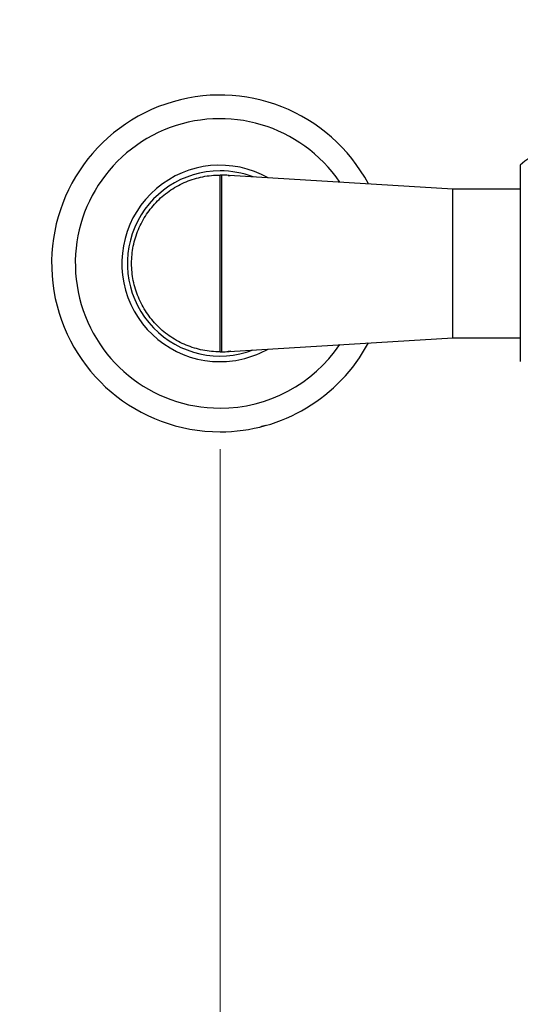
# Model space of a CAD drawing. Units: millimetres. Extents: x 80 to 1701, y 102 to 2296.
# Drawn here: x 291 to 380, y 1198 to 1374 of the extents above; entities that cross this region are included whole.
import ezdxf

# ---------------------------------------------------------------- set-up
doc = ezdxf.new("R2010")
doc.units = ezdxf.units.MM
doc.header["$LTSCALE"] = 8
doc.styles.add('SLDTEXTSTYLE2', font='TXT', dxfattribs={"width": 0.605})
doc.dimstyles.new('SLDDIMSTYLE0', dxfattribs={"dimtxt": 20, "dimasz": 26.416, "dimexe": 0, "dimexo": 0.0625, "dimgap": 5, "dimtad": 1, "dimrnd": 1e-09, "dimzin": 12, "dimdsep": 46, "dimtxsty": 'SLDTEXTSTYLE2', "dimsah": 1, "dimcen": 0.09, "dimadec": 0, "dimazin": 3, "dimtfac": 1, "dimtofl": 0, "dimtmove": 0, "dimatfit": 3, "dimfxl": 0, "dimfrac": 2, "dimtolj": 1, "dimtzin": 12, "dimarcsym": 0})
doc.dimstyles.new('SLDDIMSTYLE1', dxfattribs={"dimtxt": 20, "dimasz": 26.416, "dimexe": 0, "dimexo": 0.0625, "dimgap": 5, "dimtad": 0, "dimtih": 1, "dimtoh": 1, "dimrnd": 1e-09, "dimzin": 12, "dimdsep": 46, "dimtxsty": 'SLDTEXTSTYLE2', "dimsah": 1, "dimcen": 0, "dimadec": 0, "dimazin": 3, "dimtfac": 1, "dimtofl": 0, "dimtmove": 0, "dimatfit": 3, "dimfxl": 0, "dimfrac": 2, "dimtolj": 1, "dimtzin": 12, "dimarcsym": 0})

# ---------------------------------------------------------------- blocks, each defined once
blk = doc.blocks.new('_D')
at = {"color": 7, "linetype": 'Continuous', "lineweight": 0}
for p, q in [((326.78, 1297.11), (326.78, 965.93)), ((586.78, 1296.77), (586.78, 965.93)), ((326.78, 973.93), (586.78, 973.93))]:
    blk.add_line(p, q, dxfattribs=at)
at = {"color": 7, "linetype": 'Continuous', "lineweight": 18}
for points in [[(326.78, 973.93), (353.19, 969.86), (353.19, 977.99)], [(586.78, 973.93), (560.36, 977.99), (560.36, 969.86)]]:
    blk.add_solid(points, dxfattribs=at)
at = {"color": 7, "linetype": 'Continuous', "lineweight": 18, "insert": (433.86, 999.71), "char_height": 20, "attachment_point": 1, "style": 'SLDTEXTSTYLE2'}
blk.add_mtext('260', dxfattribs=at)
blk = doc.blocks.new('_D_1')
at = {"color": 7, "linetype": 'Continuous', "lineweight": 0}
for p, q in [((362.83, 1414.98), (252.22, 1414.98)), ((408.96, 1373.36), (362.83, 1414.98))]:
    blk.add_line(p, q, dxfattribs=at)
at = {"color": 7, "linetype": 'Continuous', "lineweight": 18}
blk.add_solid([(408.96, 1373.36), (392.07, 1394.07), (386.63, 1388.03)], dxfattribs=at)
at = {"color": 7, "linetype": 'Continuous', "lineweight": 18, "char_height": 20, "attachment_point": 1, "style": 'SLDTEXTSTYLE2'}
for s, insert in [('%%c', (252.22, 1440.76)), ('128,8', (281.38, 1440.81))]:
    blk.add_mtext(s, dxfattribs=dict(at, insert=insert))

msp = doc.modelspace()

# ---------------------------------------------------------------- linework, layer by layer
at = {"color": 7, "linetype": 'Continuous', "lineweight": 25}
for p, q in [((380.275, 1347.714), (380.275, 1312.714)), ((327.075, 1345.964), (326.775, 1345.964)), ((327.148, 1345.96), (327.075, 1345.964)), ((327.075, 1314.464), (327.075, 1345.964)), ((328.382, 1345.885), (327.148, 1345.96)), ((328.382, 1345.885), (328.245, 1345.896)), ((368.275, 1343.464), (328.382, 1345.885)), ((380.275, 1343.464), (368.275, 1343.464)), ((368.275, 1316.964), (368.275, 1343.464)), ((328.382, 1314.544), (368.275, 1316.964)), ((368.275, 1316.964), (380.275, 1316.964)), ((326.775, 1314.464), (327.075, 1314.464)), ((327.075, 1314.464), (327.148, 1314.469)), ((327.148, 1314.469), (328.382, 1314.544)), ((328.245, 1314.533), (328.382, 1314.544))]:
    msp.add_line(p, q, dxfattribs=at)
at = {"color": 8, "linetype": 'Continuous', "lineweight": 25}
msp.add_line((328.704, 1314.574), (328.245, 1314.533), dxfattribs=at)
at = {"color": 7, "linetype": 'Continuous', "lineweight": 25}
for centre, radius, start, end in [((326.775, 1330.214), 30, 28.17171, 270), ((387.775, 1339.668), 11, 47.01411, 132.98589), ((326.775, 1330.214), 17.5, 60.60504, 270), ((326.775, 1330.214), 16.5, 90, 290.93862), ((326.775, 1330.214), 16.5, 69.06138, 90), ((326.775, 1330.214), 15.75, 84.647, 88.64416), ((326.775, 1330.214), 30, 270, 331.82829), ((326.775, 1330.214), 17.5, 270, 299.39496), ((326.775, 1330.214), 15.75, 271.35584, 275.353)]:
    msp.add_arc(centre, radius, start, end, dxfattribs=at)
at = {"color": 8, "linetype": 'Continuous', "lineweight": 25}
for start, end in [(34.15283, 270), (270, 325.84717)]:
    msp.add_arc((326.775, 1330.214), 25.781, start, end, dxfattribs=at)
at = {"color": 7, "linetype": 'Continuous', "lineweight": 25}
for points in [[(326.775, 1314.464), (326.26, 1314.479), (325.229, 1314.508), (323.698, 1314.744), (322.196, 1315.118), (320.738, 1315.64), (319.339, 1316.302), (318.011, 1317.098), (316.768, 1318.02), (315.621, 1319.06), (314.581, 1320.207), (313.659, 1321.45), (312.863, 1322.778), (312.201, 1324.177), (311.679, 1325.635), (311.303, 1327.137), (311.076, 1328.668), (311, 1330.214), (311.076, 1331.761), (311.303, 1333.292), (311.679, 1334.794), (312.201, 1336.251), (312.863, 1337.651), (313.659, 1338.979), (314.581, 1340.222), (315.621, 1341.369), (316.768, 1342.409), (318.011, 1343.331), (319.339, 1344.127), (320.738, 1344.789), (322.196, 1345.311), (323.698, 1345.685), (325.229, 1345.921), (326.26, 1345.95), (326.775, 1345.964)], [(326.775, 1314.464), (326.775, 1314.479), (326.775, 1314.508), (326.775, 1314.744), (326.775, 1315.118), (326.775, 1315.64), (326.775, 1316.302), (326.775, 1317.098), (326.775, 1318.02), (326.775, 1319.06), (326.775, 1320.207), (326.775, 1321.45), (326.775, 1322.778), (326.775, 1324.177), (326.775, 1325.635), (326.775, 1327.137), (326.775, 1328.668), (326.775, 1330.214), (326.775, 1331.761), (326.775, 1333.292), (326.775, 1334.794), (326.775, 1336.251), (326.775, 1337.651), (326.775, 1338.979), (326.775, 1340.222), (326.775, 1341.369), (326.775, 1342.409), (326.775, 1343.331), (326.775, 1344.127), (326.775, 1344.789), (326.775, 1345.311), (326.775, 1345.685), (326.775, 1345.921), (326.775, 1345.95), (326.775, 1345.964)]]:
    msp.add_open_spline(points, degree=3, dxfattribs=at)
at = {"color": 8, "linetype": 'Continuous', "lineweight": 25}
msp.add_open_spline([(328.245, 1345.896), (328.33, 1345.892), (328.434, 1345.888), (328.538, 1345.877), (328.557, 1345.875)], degree=3, knots=[0, 0, 0, 0, 0.82251929, 1, 1, 1, 1], dxfattribs=at)
at = {"color": 7, "linetype": 'Continuous', "lineweight": 25}
msp.add_open_spline([(334.801, 1301.308), (334.717, 1301.285), (334.567, 1301.243), (334.366, 1301.19), (334.236, 1301.157), (334.15, 1301.135), (334.09, 1301.12), (334.054, 1301.111), (334.049, 1301.11), (334.046, 1301.109)], degree=3, knots=[0, 0, 0, 0, 0.1561259, 0.276429, 0.4247926, 0.5421382, 0.6597823, 0.82972, 1, 1, 1, 1], dxfattribs=at)

# ---------------------------------------------------------------- dimensions: what is measured, and where the dimension line sits
at = {"color": 7, "linetype": 'Continuous', "lineweight": 18}
dim = msp.add_diameter_dim_2p(p1=(504.589, 1287.073), p2=(408.961, 1373.356), dimstyle='SLDDIMSTYLE1', dxfattribs=at)
dim.commit()
dim.dimension.update_dxf_attribs({"geometry": '_D_1', "text_midpoint": (301.177, 1431.894), "dimtype": 163})
dim = msp.add_linear_dim(base=(586.775, 973.928), p1=(326.775, 1330.214), p2=(586.775, 1330.214), dimstyle='SLDDIMSTYLE0', dxfattribs=at)
dim.commit()
dim.dimension.update_dxf_attribs({"geometry": '_D', "text_midpoint": (456.775, 973.928), "dimtype": 160})

doc.saveas('drawing.dxf')
